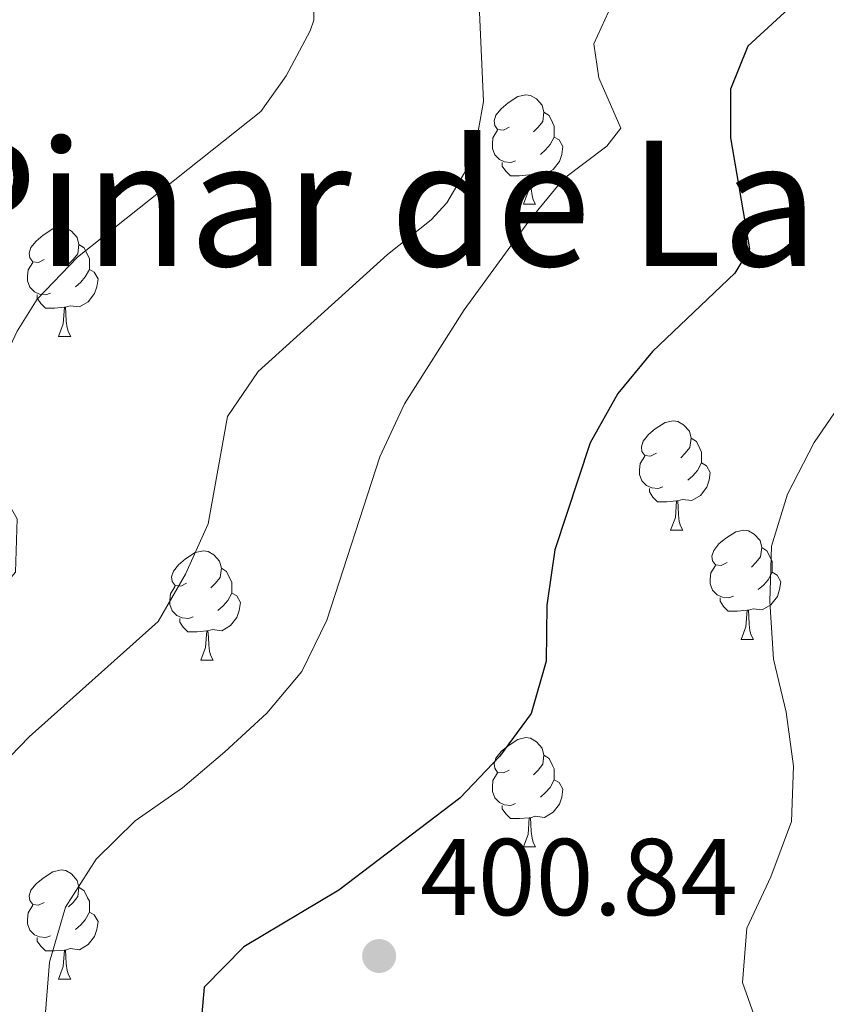
# Model space of a CAD drawing. Units: metres. Extents: x 627787 to 632297, y 694716 to 697768.
# Drawn here: x 630881 to 630955, y 695454 to 695545 of the extents above; entities that cross this region are included whole.
import ezdxf
from ezdxf.enums import TextEntityAlignment as Align

# ---------------------------------------------------------------- set-up
doc = ezdxf.new("R2010")
doc.units = ezdxf.units.M
doc.header["$MEASUREMENT"] = 0
for name, color, linetype, lineweight in [('Carátula', 7, 'Continuous', 0), ('Elementos auxiliares', 7, 'Continuous', 0), ('Entidades rústicas y varios', 7, 'Continuous', 0), ('Relieve y altimetría', 7, 'Continuous', 0), ('Textos de rotulación', 7, 'Continuous', 0)]:
    doc.layers.add(name, color=color, linetype=linetype, lineweight=lineweight)
doc.styles.add('Style-Arial', font='txt')
doc.styles.add('Style-Times New Roman', font='txt')

# ---------------------------------------------------------------- blocks, each defined once
blk = doc.blocks.new('5PATER_78')
at = {"layer": 'Relieve y altimetría', "linetype": 'Continuous', "lineweight": 0}
h = blk.add_hatch(color=250, dxfattribs=at)
edge = h.paths.add_edge_path()
edge.add_ellipse((0, 0), major_axis=(-1.096, -1.111), ratio=0.999422, start_angle=0, end_angle=360)

msp = doc.modelspace()

# ---------------------------------------------------------------- linework, layer by layer
at = {"layer": 'Carátula', "color": 7, "linetype": 'Continuous', "lineweight": 0}
msp.add_3dface([(627842.822, 694715.671), (632297.044, 694798.715), (632241.681, 697768.21), (627787.459, 697685.166)], dxfattribs=at)
at = {"layer": 'Elementos auxiliares', "color": 250, "linetype": 'Continuous', "lineweight": 0}
msp.add_3dface([(628705.36, 695125.74), (628662.77, 697439), (632091.16, 697502.92), (632134.88, 695189.68)], dxfattribs=at)
at = {"layer": 'Entidades rústicas y varios', "color": 92, "linetype": 'Continuous', "lineweight": 0, "flags": 128}
for points in [[(630926.283, 695534.738), (630925.753, 695534.473), (630925.223, 695534.528), (630924.958, 695534.898), (630924.903, 695535.323), (630925.063, 695535.843), (630925.543, 695536.438), (630926.178, 695536.968), (630927.078, 695537.553), (630927.823, 695537.713), (630928.248, 695537.658), (630928.778, 695537.343), (630929.308, 695536.758), (630929.468, 695536.118), (630929.358, 695535.268), (630928.933, 695534.738), (630928.513, 695534.313)], [(630929.468, 695536.118), (630929.943, 695535.803), (630930.258, 695535.163), (630930.418, 695534.843), (630930.418, 695534.263), (630930.418, 695533.838), (630930.048, 695533.148), (630929.628, 695532.668), (630929.148, 695532.248)], [(630926.868, 695531.658), (630926.443, 695531.498), (630925.858, 695531.558), (630925.383, 695531.768), (630924.958, 695532.193), (630924.743, 695532.778), (630924.743, 695533.198), (630924.798, 695533.783), (630925.223, 695534.473)], [(630930.418, 695533.838), (630930.873, 695533.588), (630931.218, 695532.973), (630931.108, 695532.248), (630930.898, 695531.608), (630930.313, 695530.868), (630929.518, 695530.388), (630928.668, 695530.493), (630928.238, 695530.363)], [(630928.128, 695530.363), (630927.238, 695530.278), (630926.393, 695530.278), (630925.968, 695530.708), (630925.648, 695531.183), (630925.648, 695531.498)], [(630927.583, 695527.678), (630928.018, 695528.838), (630928.128, 695530.363), (630928.238, 695530.363), (630928.273, 695529.778), (630928.308, 695529.093), (630928.378, 695528.478), (630928.493, 695528.078), (630928.708, 695527.678)], [(630927.583, 695527.678), (630928.708, 695527.678)], [(630883.647, 695522.598), (630883.117, 695522.333), (630882.587, 695522.388), (630882.322, 695522.758), (630882.267, 695523.183), (630882.427, 695523.703), (630882.907, 695524.298), (630883.542, 695524.828), (630884.442, 695525.413), (630885.187, 695525.573), (630885.612, 695525.518), (630886.142, 695525.203), (630886.672, 695524.618), (630886.832, 695523.978), (630886.722, 695523.128), (630886.297, 695522.598), (630885.877, 695522.173)], [(630886.832, 695523.978), (630887.307, 695523.663), (630887.622, 695523.023), (630887.782, 695522.703), (630887.782, 695522.123), (630887.782, 695521.698), (630887.412, 695521.008), (630886.992, 695520.528), (630886.512, 695520.108)], [(630884.232, 695519.518), (630883.807, 695519.358), (630883.222, 695519.418), (630882.747, 695519.628), (630882.322, 695520.053), (630882.107, 695520.638), (630882.107, 695521.058), (630882.162, 695521.643), (630882.587, 695522.333)], [(630887.782, 695521.698), (630888.237, 695521.448), (630888.582, 695520.833), (630888.472, 695520.108), (630888.262, 695519.468), (630887.677, 695518.728), (630886.882, 695518.248), (630886.032, 695518.353), (630885.602, 695518.223)], [(630885.492, 695518.223), (630884.602, 695518.138), (630883.757, 695518.138), (630883.332, 695518.568), (630883.012, 695519.043), (630883.012, 695519.358)], [(630884.947, 695515.538), (630885.382, 695516.698), (630885.492, 695518.223), (630885.602, 695518.223), (630885.637, 695517.638), (630885.672, 695516.953), (630885.742, 695516.338), (630885.857, 695515.938), (630886.072, 695515.538)], [(630884.947, 695515.538), (630886.072, 695515.538)], [(630939.786, 695504.829), (630939.256, 695504.564), (630938.726, 695504.619), (630938.461, 695504.989), (630938.406, 695505.414), (630938.566, 695505.934), (630939.046, 695506.529), (630939.681, 695507.059), (630940.581, 695507.644), (630941.326, 695507.804), (630941.751, 695507.749), (630942.281, 695507.434), (630942.811, 695506.849), (630942.971, 695506.209), (630942.861, 695505.359), (630942.436, 695504.829), (630942.016, 695504.404)], [(630942.971, 695506.209), (630943.446, 695505.894), (630943.761, 695505.254), (630943.921, 695504.934), (630943.921, 695504.354), (630943.921, 695503.929), (630943.551, 695503.239), (630943.131, 695502.759), (630942.651, 695502.339)], [(630940.371, 695501.749), (630939.946, 695501.589), (630939.361, 695501.649), (630938.886, 695501.859), (630938.461, 695502.284), (630938.246, 695502.869), (630938.246, 695503.289), (630938.301, 695503.874), (630938.726, 695504.564)], [(630943.921, 695503.929), (630944.376, 695503.679), (630944.721, 695503.064), (630944.611, 695502.339), (630944.401, 695501.699), (630943.816, 695500.959), (630943.021, 695500.479), (630942.171, 695500.584), (630941.741, 695500.454)], [(630941.631, 695500.454), (630940.741, 695500.369), (630939.896, 695500.369), (630939.471, 695500.799), (630939.151, 695501.274), (630939.151, 695501.589)], [(630941.086, 695497.769), (630941.521, 695498.929), (630941.631, 695500.454), (630941.741, 695500.454), (630941.776, 695499.869), (630941.811, 695499.184), (630941.881, 695498.569), (630941.996, 695498.169), (630942.211, 695497.769)], [(630941.086, 695497.769), (630942.211, 695497.769)], [(630946.261, 695494.794), (630945.731, 695494.529), (630945.201, 695494.584), (630944.936, 695494.954), (630944.881, 695495.379), (630945.041, 695495.899), (630945.521, 695496.494), (630946.156, 695497.024), (630947.056, 695497.609), (630947.801, 695497.769), (630948.226, 695497.714), (630948.756, 695497.399), (630949.286, 695496.814), (630949.446, 695496.174), (630949.336, 695495.324), (630948.911, 695494.794), (630948.491, 695494.369)], [(630896.706, 695492.889), (630896.176, 695492.624), (630895.646, 695492.679), (630895.381, 695493.049), (630895.326, 695493.474), (630895.486, 695493.994), (630895.966, 695494.589), (630896.601, 695495.119), (630897.501, 695495.704), (630898.246, 695495.864), (630898.671, 695495.809), (630899.201, 695495.494), (630899.731, 695494.909), (630899.891, 695494.269), (630899.781, 695493.419), (630899.356, 695492.889), (630898.936, 695492.464)], [(630949.446, 695496.174), (630949.921, 695495.859), (630950.236, 695495.219), (630950.396, 695494.899), (630950.396, 695494.319), (630950.396, 695493.894), (630950.026, 695493.204), (630949.606, 695492.724), (630949.126, 695492.304)], [(630899.891, 695494.269), (630900.366, 695493.954), (630900.681, 695493.314), (630900.841, 695492.994), (630900.841, 695492.414), (630900.841, 695491.989), (630900.471, 695491.299), (630900.051, 695490.819), (630899.571, 695490.399)], [(630946.846, 695491.714), (630946.421, 695491.554), (630945.836, 695491.614), (630945.361, 695491.824), (630944.936, 695492.249), (630944.721, 695492.834), (630944.721, 695493.254), (630944.776, 695493.839), (630945.201, 695494.529)], [(630950.396, 695493.894), (630950.851, 695493.644), (630951.196, 695493.029), (630951.086, 695492.304), (630950.876, 695491.664), (630950.291, 695490.924), (630949.496, 695490.444), (630948.646, 695490.549), (630948.216, 695490.419)], [(630897.291, 695489.809), (630896.866, 695489.649), (630896.281, 695489.709), (630895.806, 695489.919), (630895.381, 695490.344), (630895.166, 695490.929), (630895.166, 695491.349), (630895.221, 695491.934), (630895.646, 695492.624)], [(630900.841, 695491.989), (630901.296, 695491.739), (630901.641, 695491.124), (630901.531, 695490.399), (630901.321, 695489.759), (630900.736, 695489.019), (630899.941, 695488.539), (630899.091, 695488.644), (630898.661, 695488.514)], [(630948.106, 695490.419), (630947.216, 695490.334), (630946.371, 695490.334), (630945.946, 695490.764), (630945.626, 695491.239), (630945.626, 695491.554)], [(630947.561, 695487.734), (630947.996, 695488.894), (630948.106, 695490.419), (630948.216, 695490.419), (630948.251, 695489.834), (630948.286, 695489.149), (630948.356, 695488.534), (630948.471, 695488.134), (630948.686, 695487.734)], [(630898.551, 695488.514), (630897.661, 695488.429), (630896.816, 695488.429), (630896.391, 695488.859), (630896.071, 695489.334), (630896.071, 695489.649)], [(630898.006, 695485.829), (630898.441, 695486.989), (630898.551, 695488.514), (630898.661, 695488.514), (630898.696, 695487.929), (630898.731, 695487.244), (630898.801, 695486.629), (630898.916, 695486.229), (630899.131, 695485.829)], [(630947.561, 695487.734), (630948.686, 695487.734)], [(630898.006, 695485.829), (630899.131, 695485.829)], [(630926.283, 695475.746), (630925.753, 695475.481), (630925.223, 695475.536), (630924.958, 695475.906), (630924.903, 695476.331), (630925.063, 695476.851), (630925.543, 695477.446), (630926.178, 695477.976), (630927.078, 695478.561), (630927.823, 695478.721), (630928.248, 695478.666), (630928.778, 695478.351), (630929.308, 695477.766), (630929.468, 695477.126), (630929.358, 695476.276), (630928.933, 695475.746), (630928.513, 695475.321)], [(630929.468, 695477.126), (630929.943, 695476.811), (630930.258, 695476.171), (630930.418, 695475.851), (630930.418, 695475.271), (630930.418, 695474.846), (630930.048, 695474.156), (630929.628, 695473.676), (630929.148, 695473.256)], [(630926.868, 695472.666), (630926.443, 695472.506), (630925.858, 695472.566), (630925.383, 695472.776), (630924.958, 695473.201), (630924.743, 695473.786), (630924.743, 695474.206), (630924.798, 695474.791), (630925.223, 695475.481)], [(630930.418, 695474.846), (630930.873, 695474.596), (630931.218, 695473.981), (630931.108, 695473.256), (630930.898, 695472.616), (630930.313, 695471.876), (630929.518, 695471.396), (630928.668, 695471.501), (630928.238, 695471.371)], [(630928.128, 695471.371), (630927.238, 695471.286), (630926.393, 695471.286), (630925.968, 695471.716), (630925.648, 695472.191), (630925.648, 695472.506)], [(630927.583, 695468.686), (630928.018, 695469.846), (630928.128, 695471.371), (630928.238, 695471.371), (630928.273, 695470.786), (630928.308, 695470.101), (630928.378, 695469.486), (630928.493, 695469.086), (630928.708, 695468.686)], [(630927.583, 695468.686), (630928.708, 695468.686)], [(630883.647, 695463.606), (630883.117, 695463.341), (630882.587, 695463.396), (630882.322, 695463.766), (630882.267, 695464.191), (630882.427, 695464.711), (630882.907, 695465.306), (630883.542, 695465.836), (630884.442, 695466.421), (630885.187, 695466.581), (630885.612, 695466.526), (630886.142, 695466.211), (630886.672, 695465.626), (630886.832, 695464.986), (630886.722, 695464.136), (630886.297, 695463.606), (630885.877, 695463.181)], [(630886.832, 695464.986), (630887.307, 695464.671), (630887.622, 695464.031), (630887.782, 695463.711), (630887.782, 695463.131), (630887.782, 695462.706), (630887.412, 695462.016), (630886.992, 695461.536), (630886.512, 695461.116)], [(630884.232, 695460.526), (630883.807, 695460.366), (630883.222, 695460.426), (630882.747, 695460.636), (630882.322, 695461.061), (630882.107, 695461.646), (630882.107, 695462.066), (630882.162, 695462.651), (630882.587, 695463.341)], [(630887.782, 695462.706), (630888.237, 695462.456), (630888.582, 695461.841), (630888.472, 695461.116), (630888.262, 695460.476), (630887.677, 695459.736), (630886.882, 695459.256), (630886.032, 695459.361), (630885.602, 695459.231)], [(630885.492, 695459.231), (630884.602, 695459.146), (630883.757, 695459.146), (630883.332, 695459.576), (630883.012, 695460.051), (630883.012, 695460.366)], [(630884.947, 695456.546), (630885.382, 695457.706), (630885.492, 695459.231), (630885.602, 695459.231), (630885.637, 695458.646), (630885.672, 695457.961), (630885.742, 695457.346), (630885.857, 695456.946), (630886.072, 695456.546)], [(630884.947, 695456.546), (630886.072, 695456.546)]]:
    msp.add_lwpolyline(points, dxfattribs=at)
at = {"layer": 'Relieve y altimetría', "color": 30, "linetype": 'Continuous', "lineweight": 0, "flags": 128}
for points, elevation in [([(630886.71, 695522.815), (630903.519, 695536.177), (630905.83, 695539.463), (630908.024, 695543.588), (630908.355, 695544.566), (630908.463, 695549.578), (630906.359, 695556.2), (630906.747, 695561.206), (630907.862, 695564.951), (630910.063, 695568.906), (630913.441, 695572.909), (630917.581, 695579.19), (630928.028, 695589.296), (630929.528, 695591.794), (630931.677, 695597.094), (630932.908, 695602.19), (630934.784, 695614.462), (630935.348, 695621.552), (630936.436, 695625.415), (630939.156, 695629.609), (630945.112, 695636.487), (630948.071, 695642.576), (630950.967, 695645.97), (630959.627, 695654.723)], 385), ([(630923.31, 695550.79), (630923.915, 695537.117), (630923.023, 695531.951), (630920.577, 695527.817), (630919.124, 695526.246), (630915.126, 695523.061), (630903.262, 695512.333), (630900.451, 695508.188), (630898.676, 695498.356), (630896.586, 695493.731), (630894.099, 695489.388), (630882.279, 695478.786), (630878.791, 695475.208), (630876.206, 695470.556), (630874.969, 695465.628), (630874.261, 695460.678), (630874.198, 695457.353)], 390), ([(630936.057, 695546.835), (630934.044, 695542.381), (630934.501, 695539.286), (630936.533, 695534.655), (630935.251, 695533.006), (630931.255, 695529.999), (630928.071, 695526.126), (630922.151, 695517.974), (630916.669, 695509.348), (630914.433, 695504.5), (630909.56, 695489.513), (630907.269, 695484.799), (630904.063, 695480.96), (630900.208, 695477.416), (630896.329, 695474.108), (630891.989, 695471.077), (630888.418, 695467.581), (630885.602, 695463.167), (630884.123, 695458.106), (630883.703, 695452.75)], 395), ([(630864.487, 695452.119), (630862.571, 695455.915), (630862.805, 695461.434), (630864.187, 695466.241), (630871.115, 695481.014), (630873.809, 695485.438), (630881.025, 695493.905), (630881.171, 695498.791), (630878.373, 695503.644), (630877.894, 695505.14), (630878.295, 695509.951), (630881.17, 695516.037), (630882.99, 695518.969), (630886.71, 695522.815)], 385), ([(630949.093, 695452.259), (630947.67, 695456.235), (630948.07, 695461.222), (630950.292, 695465.962), (630952.18, 695471.03), (630952.364, 695476.097), (630951.67, 695481.048), (630950.521, 695485.929), (630950.179, 695491.224), (630950.329, 695496.301), (630951.812, 695501.077), (630954.236, 695505.799), (630960.177, 695514.464)], 405)]:
    msp.add_lwpolyline(points, dxfattribs=dict(at, elevation=elevation))
at = {"layer": 'Relieve y altimetría', "color": 30, "linetype": 'Continuous', "lineweight": 30, "elevation": 400, "flags": 128}
for points in [[(630955.648, 695549.106), (630948.18, 695542.168), (630946.567, 695538.235), (630946.573, 695533.776), (630948.317, 695523.581), (630946.975, 695521.341), (630939.432, 695514.147), (630936.246, 695510.295), (630933.707, 695505.778), (630930.467, 695495.961), (630929.74, 695490.885), (630929.689, 695485.751)], [(630929.689, 695485.751), (630928.306, 695480.946), (630925.404, 695477.002), (630921.768, 695473.158), (630910.655, 695464.731), (630901.942, 695459.511), (630898.299, 695455.835), (630898.071, 695453.049)]]:
    msp.add_lwpolyline(points, dxfattribs=at)

# ---------------------------------------------------------------- block references
at = {"layer": 'Relieve y altimetría', "color": 250, "linetype": 'Continuous', "lineweight": 0}
msp.add_blockref('5PATER_78', (630914.357, 695458.68, 400.839), dxfattribs=at)

# ---------------------------------------------------------------- texts
at = {"layer": 'Textos de rotulación', "color": 250, "linetype": 'Continuous', "lineweight": 0, "style": 'Style-Times New Roman'}
msp.add_text('Pinar de Larrate', height=11.5, dxfattribs=at).set_placement((630931.665, 695527.755, 395.531), align=Align.MIDDLE_CENTER)
at = {"layer": 'Textos de rotulación', "color": 250, "linetype": 'Continuous', "lineweight": 0, "style": 'Style-Arial'}
msp.add_text('400.84', height=7, dxfattribs=at).set_placement((630918.107, 695462.43, 400.839))

doc.saveas('drawing.dxf')
